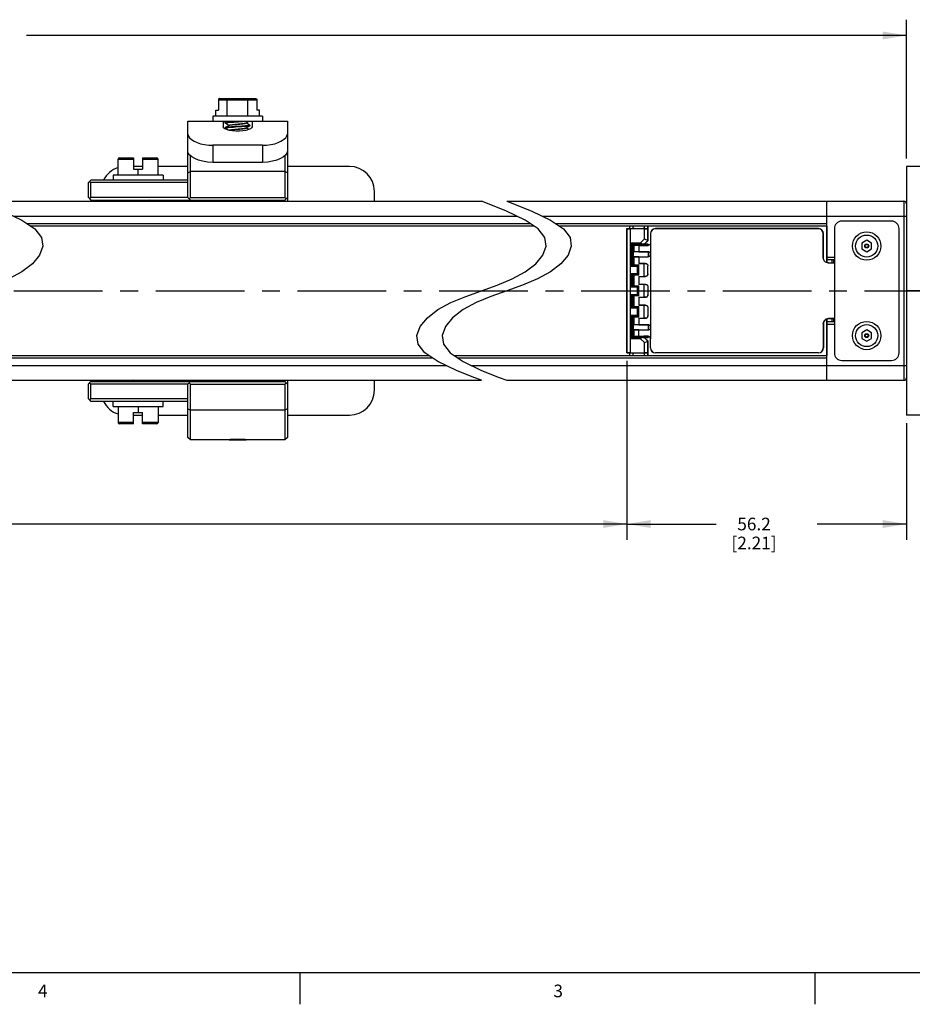
# Model space of a CAD drawing. Units: inches. Extents: x 0.5 to 33.6, y 0.5 to 21.6.
# Drawn here: x 18.9 to 26, y 0.5 to 8.2 of the extents above; entities that cross this region are included whole.
import ezdxf

# ---------------------------------------------------------------- set-up
doc = ezdxf.new("R2010")
doc.units = ezdxf.units.IN
doc.header["$LTSCALE"] = 1.87
doc.header["$MEASUREMENT"] = 0
doc.linetypes.add('CENTER', pattern=[0.6, 0.375, -0.075, 0.075, -0.075])
doc.linetypes.add('HIDDEN', pattern=[0.2, 0.1, -0.1])
doc.layers.get('0').update_dxf_attribs({"linetype": 'CONTINUOUS'})
for name, color, linetype in [('02___PRT_ALL_AXES', 7, 'CONTINUOUS'), ('AXIS', 7, 'CONTINUOUS'), ('AXIS_COSMETIC_THREADS', 7, 'CONTINUOUS'), ('DEFAULT_1', 7, 'CENTER'), ('DEFAULT_2', 7, 'HIDDEN'), ('DRIVEN_DIMS', 7, 'CONTINUOUS'), ('SCHEME_DIMS', 7, 'CONTINUOUS')]:
    doc.layers.add(name, color=color, linetype=linetype)
doc.styles.add('TEXTSTYLE_2', font='txt', dxfattribs={"width": 0.8})
doc.dimstyles.new('DIMSTYLE_2', dxfattribs={"dimtxt": 0.1, "dimasz": 0.1875, "dimexe": 0.125, "dimexo": 0.0625, "dimgap": 0.1, "dimtad": 0, "dimtih": 1, "dimtoh": 1, "dimdec": 1, "dimzin": 4, "dimdsep": 46, "dimtxsty": 'STANDARD', "dimblk": '_FILLED', "dimblk1": '_FILLED', "dimblk2": '_FILLED', "dimcen": 0.09, "dimadec": 3, "dimazin": 1, "dimtp": 0.005, "dimtm": 0.005, "dimtfac": 1, "dimtdec": 3, "dimtofl": 0, "dimtmove": 0, "dimatfit": 3, "dimldrblk": '_FILLED', "dimfxl": 1, "dimtolj": 1, "dimtzin": 4, "dimarcsym": 0})
doc.dimstyles.new('DIMSTYLE_3', dxfattribs={"dimtxt": 0.1, "dimasz": 0.1875, "dimexe": 0.125, "dimexo": 0.0625, "dimgap": 0.1, "dimtad": 0, "dimtih": 1, "dimtoh": 1, "dimdec": 1, "dimzin": 4, "dimdsep": 46, "dimtxsty": 'STANDARD', "dimblk": '_FILLED', "dimblk1": '_FILLED', "dimblk2": '_FILLED', "dimcen": 0.09, "dimadec": 3, "dimazin": 1, "dimtp": 0.1, "dimtm": 0.1, "dimtfac": 1, "dimtdec": 3, "dimtofl": 0, "dimtmove": 0, "dimatfit": 3, "dimldrblk": '_FILLED', "dimfxl": 1, "dimtolj": 1, "dimtzin": 4, "dimarcsym": 0})

# ---------------------------------------------------------------- blocks, each defined once
blk = doc.blocks.new('_FILLED')
at = {"color": 0, "linetype": 'BYBLOCK'}
blk.add_solid([(0, 0), (-1, 0.167), (-1, -0.167)], dxfattribs=at)
blk = doc.blocks.new('*D1')
at = {"layer": 'DRIVEN_DIMS', "color": 7, "linetype": 'CONTINUOUS'}
for p, q in [((23.7102, 5.5471), (23.7102, 4.1304)), ((11.5703, 5.3306), (11.5703, 4.1304)), ((11.5703, 4.2554), (17.1902, 4.2554)), ((23.7102, 4.2554), (18.0902, 4.2554))]:
    blk.add_line(p, q, dxfattribs=at)
at = {"layer": 'DRIVEN_DIMS', "color": 7, "linetype": 'CONTINUOUS', "xscale": 0.1875, "yscale": 0.1875, "zscale": 0.1875, "rotation": 180}
blk.add_blockref('_FILLED', (11.5703, 4.2554), dxfattribs=at)
at = {"layer": 'DRIVEN_DIMS', "color": 7, "linetype": 'CONTINUOUS', "xscale": 0.1875, "yscale": 0.1875, "zscale": 0.1875}
blk.add_blockref('_FILLED', (23.7102, 4.2554), dxfattribs=at)
at = {"layer": 'DRIVEN_DIMS', "color": 7, "linetype": 'CONTINUOUS', "insert": (17.5902, 4.3054), "char_height": 0.1, "width": 0.7, "attachment_point": 2, "line_spacing_factor": 0.9}
blk.add_mtext('2249.8\\P[88.57]', dxfattribs=at)
blk = doc.blocks.new('*D2')
at = {"layer": 'DRIVEN_DIMS', "color": 7, "linetype": 'CONTINUOUS'}
for p, q in [((23.7102, 5.5471), (23.7102, 4.1304)), ((25.9228, 5.055), (25.9228, 4.1304)), ((23.7102, 4.2554), (24.4165, 4.2554)), ((25.9228, 4.2554), (25.2165, 4.2554))]:
    blk.add_line(p, q, dxfattribs=at)
at = {"layer": 'DRIVEN_DIMS', "color": 7, "linetype": 'CONTINUOUS', "xscale": 0.1875, "yscale": 0.1875, "zscale": 0.1875, "rotation": 180}
blk.add_blockref('_FILLED', (23.7102, 4.2554), dxfattribs=at)
at = {"layer": 'DRIVEN_DIMS', "color": 7, "linetype": 'CONTINUOUS', "xscale": 0.1875, "yscale": 0.1875, "zscale": 0.1875}
blk.add_blockref('_FILLED', (25.9228, 4.2554), dxfattribs=at)
at = {"layer": 'DRIVEN_DIMS', "color": 7, "linetype": 'CONTINUOUS', "insert": (24.7165, 4.3054), "char_height": 0.1, "width": 0.6, "attachment_point": 2, "line_spacing_factor": 0.9}
blk.add_mtext('56.2\\P[2.21]', dxfattribs=at)
blk = doc.blocks.new('*D9')
at = {"layer": 'SCHEME_DIMS', "color": 7, "linetype": 'CONTINUOUS'}
for p, q in [((11.0978, 7.1485), (11.0978, 8.2481)), ((25.9228, 7.1485), (25.9228, 8.2481)), ((11.0978, 8.1231), (18.0603, 8.1231)), ((25.9228, 8.1231), (18.9603, 8.1231))]:
    blk.add_line(p, q, dxfattribs=at)
at = {"layer": 'SCHEME_DIMS', "color": 7, "linetype": 'CONTINUOUS', "xscale": 0.1875, "yscale": 0.1875, "zscale": 0.1875, "rotation": 180}
blk.add_blockref('_FILLED', (11.0978, 8.1231), dxfattribs=at)
at = {"layer": 'SCHEME_DIMS', "color": 7, "linetype": 'CONTINUOUS', "xscale": 0.1875, "yscale": 0.1875, "zscale": 0.1875}
blk.add_blockref('_FILLED', (25.9228, 8.1231), dxfattribs=at)
at = {"layer": 'SCHEME_DIMS', "color": 7, "linetype": 'CONTINUOUS', "insert": (18.4603, 8.1731), "char_height": 0.1, "width": 0.7, "attachment_point": 2, "line_spacing_factor": 0.9}
blk.add_mtext('2318.0\\P[91.26]', dxfattribs=at)

msp = doc.modelspace()

# ---------------------------------------------------------------- linework, layer by layer
at = {"color": 7, "linetype": 'CONTINUOUS'}
for p, q in [((20.4773, 7.6131), (20.4773, 7.5326)), ((20.4773, 7.6131), (20.7824, 7.6131)), ((20.4888, 7.6231), (20.7709, 7.6231)), ((20.5477, 7.4853), (20.5477, 7.6131)), ((20.7119, 7.4853), (20.7119, 7.6131)), ((20.7824, 7.6131), (20.7824, 7.5326)), ((20.433, 7.4853), (20.433, 7.446)), ((20.8267, 7.4853), (20.433, 7.4853)), ((20.4568, 7.4853), (20.4568, 7.5326)), ((20.4568, 7.5326), (20.4773, 7.5326)), ((20.8029, 7.5326), (20.7824, 7.5326)), ((20.8029, 7.4853), (20.8029, 7.5326)), ((20.8267, 7.4853), (20.8267, 7.446)), ((20.2361, 6.8399), (20.2361, 7.446)), ((20.2361, 7.446), (21.0235, 7.446)), ((20.5157, 7.446), (20.5157, 7.3994)), ((20.5314, 7.4302), (20.5314, 7.446)), ((20.532, 7.4295), (20.5314, 7.4302)), ((20.5541, 7.4167), (20.5621, 7.412)), ((20.5621, 7.4125), (20.5621, 7.4111)), ((20.6976, 7.4302), (20.6976, 7.4317)), ((20.7057, 7.426), (20.6976, 7.4307)), ((20.7283, 7.4125), (20.7268, 7.4114)), ((20.7277, 7.4132), (20.7283, 7.4125)), ((20.7277, 7.4099), (20.7283, 7.4105)), ((20.7283, 7.4105), (20.7283, 7.4125)), ((20.744, 7.446), (20.744, 7.3994)), ((21.0235, 7.446), (21.0235, 6.8104)), ((20.532, 7.3935), (20.5314, 7.3928)), ((20.5314, 7.3909), (20.5314, 7.3928)), ((20.5314, 7.3909), (20.5329, 7.392)), ((20.532, 7.3902), (20.5314, 7.3909)), ((20.5541, 7.3773), (20.5621, 7.3726)), ((20.5621, 7.3731), (20.5621, 7.3725)), ((20.6976, 7.3909), (20.6976, 7.3923)), ((20.7057, 7.3866), (20.6976, 7.3914)), ((20.7187, 7.3791), (20.7057, 7.3866)), ((20.433, 7.2536), (20.433, 7.1187)), ((20.8267, 7.2536), (20.433, 7.2536)), ((20.8267, 7.2536), (20.8267, 7.1187)), ((20.2558, 6.8399), (20.2558, 7.1722)), ((21.0039, 7.1722), (21.0039, 6.8399)), ((19.685, 7.0171), (19.685, 7.1449)), ((19.685, 7.1449), (19.807, 7.1449)), ((19.695, 7.1549), (19.807, 7.1549)), ((19.807, 7.1549), (19.807, 7.0644)), ((19.8779, 7.1549), (19.8779, 7.0644)), ((19.8779, 7.1549), (19.9899, 7.1549)), ((19.8779, 7.1449), (19.9999, 7.1449)), ((19.9999, 7.0171), (19.9999, 7.1449)), ((20.8267, 7.1187), (20.433, 7.1187)), ((19.6456, 7.0171), (19.6456, 6.9777)), ((20.0393, 7.0171), (19.6456, 7.0171)), ((19.8779, 7.086), (19.807, 7.086)), ((19.807, 7.0644), (19.8779, 7.0644)), ((19.8424, 7.0171), (19.8424, 7.0644)), ((20.2361, 7.086), (19.9999, 7.086)), ((20.0393, 7.0171), (20.0393, 6.9777)), ((20.2361, 7.0367), (20.2558, 7.0466)), ((21.0039, 7.0466), (20.2558, 7.0466)), ((21.0235, 7.0367), (21.0039, 7.0466)), ((21.5157, 7.086), (21.0235, 7.086)), ((19.4487, 6.9581), (19.4684, 6.9777)), ((19.4487, 6.8399), (19.4487, 6.9581)), ((19.4586, 6.9679), (19.4684, 6.9581)), ((20.2361, 6.9777), (19.4684, 6.9777)), ((19.4684, 6.8399), (19.4684, 6.9581)), ((20.2361, 6.9581), (19.4684, 6.9581)), ((21.7125, 6.8104), (21.7125, 6.8892)), ((18.5767, 6.8104), (22.5598, 6.8104)), ((19.4487, 6.8399), (19.4684, 6.8203)), ((19.4586, 6.8301), (19.4684, 6.8399)), ((20.2361, 6.8399), (19.4684, 6.8399)), ((19.4684, 6.8203), (21.0039, 6.8203)), ((19.5472, 6.8203), (19.5472, 6.8104)), ((19.7671, 6.8203), (19.7747, 6.8158)), ((19.7756, 6.8154), (19.7671, 6.8104)), ((19.7747, 6.8163), (19.7747, 6.8149)), ((19.9403, 6.817), (19.9347, 6.8203)), ((19.9347, 6.8104), (19.9403, 6.8137)), ((19.9403, 6.817), (19.9409, 6.8163)), ((19.9403, 6.8137), (19.9409, 6.8144)), ((19.9409, 6.8144), (19.9409, 6.8163)), ((20.2361, 6.8399), (20.2558, 6.8203)), ((20.2361, 6.8104), (20.2361, 6.8203)), ((20.246, 6.8301), (20.2558, 6.8399)), ((20.2558, 6.8399), (21.0039, 6.8399)), ((20.2558, 6.8104), (20.2558, 6.8203)), ((21.0235, 6.8399), (21.0039, 6.8203)), ((21.0137, 6.8301), (21.0039, 6.8399)), ((21.0039, 6.8203), (21.0039, 6.8104)), ((22.621, 6.7869), (22.5598, 6.8104)), ((22.7588, 6.7311), (22.621, 6.7869)), ((22.7598, 6.8104), (22.821, 6.7869)), ((22.7598, 6.8104), (25.9031, 6.8104)), ((22.821, 6.7869), (22.9588, 6.7311)), ((25.2929, 6.3242), (25.2929, 6.8104)), ((25.9031, 6.8104), (25.9031, 5.3931)), ((25.9228, 6.7907), (25.9228, 6.564)), ((18.7757, 6.7311), (18.923, 6.6612)), ((22.9061, 6.6612), (22.7588, 6.7311)), ((22.9588, 6.7311), (23.1061, 6.6612)), ((18.8574, 6.6923), (22.8405, 6.6923)), ((18.923, 6.6612), (19.0253, 6.592)), ((22.9474, 6.6332), (18.9643, 6.6332)), ((23.0084, 6.592), (22.9061, 6.6612)), ((23.0405, 6.6923), (25.9228, 6.6923)), ((23.1061, 6.6612), (23.2084, 6.592)), ((25.2929, 6.6332), (23.1474, 6.6332)), ((25.8047, 6.6529), (25.411, 6.6529)), ((22.9766, 6.6136), (18.9935, 6.6136)), ((19.0253, 6.592), (19.0777, 6.5246)), ((23.0608, 6.5246), (23.0084, 6.592)), ((25.2929, 6.6136), (23.1766, 6.6136)), ((23.2084, 6.592), (23.2608, 6.5246)), ((23.7102, 6.5939), (23.7102, 5.6096)), ((23.7105, 6.5936), (23.7102, 6.5939)), ((23.7102, 6.5939), (23.7604, 6.5939)), ((23.7105, 5.6099), (23.7105, 6.5936)), ((23.7299, 6.6136), (23.7299, 6.5939)), ((23.7381, 5.6101), (23.7381, 6.5934)), ((23.8494, 6.5934), (23.7381, 6.5934)), ((23.7604, 6.5939), (23.7603, 6.6136)), ((23.8476, 6.6136), (23.8474, 6.5939)), ((23.8474, 6.5939), (23.8773, 6.5939)), ((23.8494, 6.512), (23.8494, 6.5934)), ((23.877, 6.5936), (23.8773, 6.5939)), ((23.877, 6.5006), (23.877, 6.5936)), ((23.8773, 6.5939), (23.8773, 6.6136)), ((23.8775, 6.5004), (23.8775, 6.6136)), ((23.8972, 6.5545), (23.8972, 6.4817)), ((23.8972, 6.5545), (23.8978, 6.5545)), ((23.8978, 6.5545), (23.8979, 6.4817)), ((23.9366, 6.5939), (23.9366, 6.5933)), ((25.226, 6.5939), (23.9366, 6.5939)), ((25.226, 6.5933), (23.9366, 6.5933)), ((25.226, 6.5939), (25.226, 6.5933)), ((25.2653, 6.5545), (25.2647, 6.5545)), ((25.2647, 6.3616), (25.2647, 6.5545)), ((25.2653, 6.3616), (25.2653, 6.5545)), ((25.2926, 6.6136), (25.2926, 6.3243)), ((25.3519, 6.5939), (25.3519, 5.6096)), ((25.8638, 5.6096), (25.8638, 6.5939)), ((19.0777, 6.5246), (19.0875, 6.4561)), ((23.0706, 6.4561), (23.0608, 6.5246)), ((23.2608, 6.5246), (23.2706, 6.4561)), ((23.7411, 6.2977), (23.7411, 6.4816)), ((23.7509, 6.4718), (23.7411, 6.4816)), ((23.7411, 6.4816), (23.819, 6.4816)), ((23.7509, 6.3075), (23.7509, 6.4718)), ((23.751, 6.4717), (23.8389, 6.4717)), ((23.751, 6.4717), (23.7634, 6.4708)), ((23.7634, 6.3084), (23.7634, 6.4708)), ((23.7634, 6.4708), (23.7657, 6.4708)), ((23.8494, 6.512), (23.819, 6.4816)), ((23.8408, 6.4714), (23.8389, 6.4715)), ((23.8451, 6.4714), (23.8408, 6.4714)), ((23.8421, 6.4708), (23.8775, 6.4708)), ((23.8465, 6.4713), (23.8451, 6.4714)), ((23.877, 6.5006), (23.848, 6.4716)), ((23.848, 6.4716), (23.8482, 6.471)), ((23.8775, 6.5004), (23.8482, 6.471)), ((23.8777, 6.471), (23.8482, 6.471)), ((23.8494, 6.512), (23.8775, 6.5004)), ((23.8775, 6.4708), (23.8777, 6.471)), ((23.8775, 6.462), (23.8775, 6.4708)), ((23.8777, 6.471), (23.8777, 6.462)), ((23.8972, 6.4813), (23.8972, 6.4817)), ((23.8972, 6.4817), (23.8976, 6.4817)), ((23.8976, 6.4817), (23.8977, 6.3911)), ((23.8977, 6.4817), (23.898, 6.4817)), ((23.8979, 6.4817), (23.8979, 5.7218)), ((25.6079, 6.5015), (25.5685, 6.4788)), ((25.5685, 6.4788), (25.5685, 6.4334)), ((25.6472, 6.4788), (25.6079, 6.5015)), ((25.6472, 6.4334), (25.6472, 6.4788)), ((19.0875, 6.4561), (19.0617, 6.3852)), ((23.0448, 6.3852), (23.0706, 6.4561)), ((23.2706, 6.4561), (23.2448, 6.3852)), ((23.7645, 6.462), (23.8433, 6.462)), ((23.8775, 6.4108), (23.7645, 6.4108)), ((23.8039, 6.462), (23.8039, 6.4112)), ((23.8039, 6.4616), (23.8775, 6.4616)), ((23.8039, 6.4112), (23.8775, 6.4112)), ((23.8433, 6.462), (23.8775, 6.462)), ((23.8775, 6.462), (23.8775, 6.4616)), ((23.8775, 6.4108), (23.8775, 6.4112)), ((23.8777, 6.4108), (23.8777, 6.3714)), ((25.5685, 6.4334), (25.6079, 6.4106)), ((25.6079, 6.4106), (25.6472, 6.4334)), ((19.0054, 6.3153), (18.923, 6.251)), ((19.0617, 6.3852), (19.0054, 6.3153)), ((22.9061, 6.251), (22.9885, 6.3153)), ((22.9885, 6.3153), (23.0448, 6.3852)), ((23.1885, 6.3153), (23.1061, 6.251)), ((23.2448, 6.3852), (23.1885, 6.3153)), ((23.7645, 6.3714), (23.8775, 6.3714)), ((23.8039, 6.3711), (23.8039, 6.3183)), ((23.8039, 6.3711), (23.8775, 6.3711)), ((23.8039, 6.3186), (23.8571, 6.3186)), ((23.8433, 6.3183), (23.8039, 6.3183)), ((23.8433, 6.3183), (23.8433, 6.2159)), ((23.8571, 6.3183), (23.8433, 6.3183)), ((23.8571, 6.3183), (23.8571, 6.3186)), ((23.8775, 6.3714), (23.8775, 6.3711)), ((23.8977, 6.3911), (23.8977, 5.8124)), ((25.2653, 6.3616), (25.2647, 6.3616)), ((25.3519, 6.3655), (25.2929, 6.3655)), ((25.3519, 6.3458), (25.2929, 6.3458)), ((25.3047, 6.3222), (25.3519, 6.3222)), ((25.3047, 6.3222), (25.3047, 6.3216)), ((25.3503, 6.3216), (25.3047, 6.3216)), ((25.3323, 6.3458), (25.3323, 6.3222)), ((25.3441, 6.3458), (25.3441, 6.3222)), ((25.3519, 6.3221), (25.3503, 6.3221)), ((25.3503, 6.3216), (25.3503, 6.3221)), ((18.923, 6.251), (18.8195, 6.1956)), ((22.8026, 6.1956), (22.9061, 6.251)), ((23.1061, 6.251), (23.0026, 6.1956)), ((23.7509, 6.3075), (23.7411, 6.2977)), ((23.7411, 6.2977), (23.7942, 6.2977)), ((23.7411, 6.1324), (23.7411, 6.2365)), ((23.7509, 6.2267), (23.7411, 6.2365)), ((23.7942, 6.2365), (23.7411, 6.2365)), ((23.751, 6.3076), (23.7634, 6.3084)), ((23.751, 6.3076), (23.804, 6.3076)), ((23.7634, 6.3084), (23.7645, 6.3084)), ((23.7942, 6.2977), (23.804, 6.3076)), ((23.7942, 6.2365), (23.7942, 6.2977)), ((23.804, 6.2266), (23.7942, 6.2365)), ((23.804, 6.2266), (23.804, 6.3076)), ((23.8768, 6.2356), (23.8768, 6.2986)), ((23.8772, 6.2986), (23.8768, 6.2986)), ((23.8772, 6.2356), (23.8772, 6.2986)), ((22.6848, 6.147), (22.8026, 6.1956)), ((23.0026, 6.1956), (22.8848, 6.147)), ((23.7509, 6.1421), (23.7509, 6.2267)), ((23.804, 6.2266), (23.751, 6.2266)), ((23.751, 6.2266), (23.7634, 6.2258)), ((23.7634, 6.1431), (23.7634, 6.2258)), ((23.7645, 6.2263), (23.7635, 6.2262)), ((23.7635, 6.2262), (23.7645, 6.2261)), ((23.8039, 6.2159), (23.8039, 6.1529)), ((23.8039, 6.2159), (23.8433, 6.2159)), ((23.8039, 6.2156), (23.8571, 6.2156)), ((23.8571, 6.2159), (23.8433, 6.2159)), ((23.8571, 6.2159), (23.8571, 6.2156)), ((23.8768, 6.2356), (23.8772, 6.2356)), ((22.4348, 6.0566), (22.5598, 6.1018)), ((22.5598, 6.1018), (22.6848, 6.147)), ((22.7598, 6.1018), (22.6348, 6.0566)), ((22.8848, 6.147), (22.7598, 6.1018)), ((23.7509, 6.1421), (23.7411, 6.1324)), ((23.7411, 6.1324), (23.7942, 6.1324)), ((23.751, 6.1422), (23.7634, 6.1431)), ((23.751, 6.1422), (23.804, 6.1422)), ((23.7645, 6.1427), (23.7642, 6.1427)), ((23.7642, 6.1427), (23.7645, 6.1427)), ((23.7942, 6.1324), (23.804, 6.1422)), ((23.7942, 6.0711), (23.7942, 6.1324)), ((23.8039, 6.1533), (23.8571, 6.1533)), ((23.8433, 6.1529), (23.8039, 6.1529)), ((23.804, 6.0613), (23.804, 6.1422)), ((23.8433, 6.1529), (23.8433, 6.0506)), ((23.8571, 6.1529), (23.8433, 6.1529)), ((23.8571, 6.1529), (23.8571, 6.1533)), ((23.8768, 6.1332), (23.8768, 6.0702)), ((23.8772, 6.1332), (23.8768, 6.1332)), ((23.8772, 6.1332), (23.8772, 6.0703)), ((22.2135, 5.9525), (22.3169, 6.0079)), ((22.3169, 6.0079), (22.4348, 6.0566)), ((22.5169, 6.0079), (22.4135, 5.9525)), ((22.6348, 6.0566), (22.5169, 6.0079)), ((23.7411, 5.967), (23.7411, 6.0711)), ((23.7509, 6.0614), (23.7411, 6.0711)), ((23.7942, 6.0711), (23.7411, 6.0711)), ((23.7509, 5.9768), (23.7509, 6.0614)), ((23.804, 6.0613), (23.751, 6.0613)), ((23.751, 6.0613), (23.7634, 6.0604)), ((23.7634, 5.9777), (23.7634, 6.0604)), ((23.7645, 6.0608), (23.7642, 6.0608)), ((23.7642, 6.0608), (23.7645, 6.0608)), ((23.804, 6.0613), (23.7942, 6.0711)), ((23.8039, 6.0506), (23.8039, 5.9876)), ((23.8039, 6.0506), (23.8433, 6.0506)), ((23.8039, 6.0502), (23.8571, 6.0502)), ((23.8571, 6.0506), (23.8433, 6.0506)), ((23.8571, 6.0506), (23.8571, 6.0502)), ((23.8768, 6.0702), (23.8772, 6.0703)), ((22.1311, 5.8882), (22.2135, 5.9525)), ((22.4135, 5.9525), (22.3311, 5.8882)), ((23.7509, 5.9768), (23.7411, 5.967)), ((23.7411, 5.967), (23.7942, 5.967)), ((23.751, 5.9769), (23.7634, 5.9777)), ((23.751, 5.9769), (23.804, 5.9769)), ((23.7635, 5.9773), (23.7645, 5.9774)), ((23.7645, 5.9772), (23.7635, 5.9773)), ((23.7942, 5.967), (23.804, 5.9769)), ((23.7942, 5.9058), (23.7942, 5.967)), ((23.8039, 5.9879), (23.8571, 5.9879)), ((23.8433, 5.9876), (23.8039, 5.9876)), ((23.804, 5.8959), (23.804, 5.9769)), ((23.8433, 5.9876), (23.8433, 5.8852)), ((23.8571, 5.9876), (23.8433, 5.9876)), ((23.8571, 5.9876), (23.8571, 5.9879)), ((23.8768, 5.9679), (23.8768, 5.9049)), ((23.8772, 5.9679), (23.8768, 5.9679)), ((23.8772, 5.9679), (23.8772, 5.9049)), ((22.0748, 5.8183), (22.1311, 5.8882)), ((22.3311, 5.8882), (22.2748, 5.8183)), ((23.7411, 5.7219), (23.7411, 5.9058)), ((23.7509, 5.896), (23.7411, 5.9058)), ((23.7942, 5.9058), (23.7411, 5.9058)), ((23.7509, 5.7317), (23.7509, 5.896)), ((23.804, 5.8959), (23.751, 5.8959)), ((23.751, 5.8959), (23.7634, 5.8951)), ((23.7627, 5.8955), (23.7641, 5.8956)), ((23.7634, 5.7327), (23.7634, 5.8951)), ((23.7634, 5.8951), (23.7645, 5.8951)), ((23.804, 5.8959), (23.7942, 5.9058)), ((23.8039, 5.8852), (23.8039, 5.8324)), ((23.8039, 5.8852), (23.8433, 5.8852)), ((23.8039, 5.8849), (23.8571, 5.8849)), ((23.8571, 5.8852), (23.8433, 5.8852)), ((23.8571, 5.8852), (23.8571, 5.8849)), ((23.8768, 5.9049), (23.8772, 5.9049)), ((25.2926, 5.8792), (25.2926, 5.5899)), ((25.2929, 5.3931), (25.2929, 5.8793)), ((25.2929, 5.8577), (25.3519, 5.8577)), ((25.3047, 5.8814), (25.3047, 5.8819)), ((25.3519, 5.8814), (25.3047, 5.8814)), ((25.3047, 5.8813), (25.3519, 5.8813)), ((25.3323, 5.8813), (25.3323, 5.8577)), ((25.3441, 5.8813), (25.3441, 5.8577)), ((22.049, 5.7474), (22.0748, 5.8183)), ((22.2748, 5.8183), (22.249, 5.7474)), ((23.8775, 5.8321), (23.7645, 5.8321)), ((23.7645, 5.7927), (23.8775, 5.7927)), ((23.8039, 5.8324), (23.8775, 5.8324)), ((23.8039, 5.7415), (23.8039, 5.7924)), ((23.8039, 5.7924), (23.8775, 5.7924)), ((23.8775, 5.8321), (23.8775, 5.8324)), ((23.8775, 5.7927), (23.8775, 5.7924)), ((23.8777, 5.8321), (23.8777, 5.7927)), ((23.8976, 5.8124), (23.8976, 5.7218)), ((25.2647, 5.8419), (25.2653, 5.8419)), ((25.2647, 5.8419), (25.2647, 5.649)), ((25.2653, 5.8419), (25.2653, 5.649)), ((25.2929, 5.838), (25.3519, 5.838)), ((25.6079, 5.7929), (25.5685, 5.7702)), ((25.5685, 5.7702), (25.5685, 5.7247)), ((25.6472, 5.7702), (25.6079, 5.7929)), ((25.6472, 5.7247), (25.6472, 5.7702)), ((22.0587, 5.6791), (22.049, 5.7474)), ((22.249, 5.7474), (22.2587, 5.6791)), ((23.7509, 5.7317), (23.7411, 5.7219)), ((23.819, 5.7219), (23.7411, 5.7219)), ((23.751, 5.7318), (23.7634, 5.7327)), ((23.8389, 5.7318), (23.751, 5.7318)), ((23.7613, 5.7322), (23.7628, 5.7321)), ((23.7634, 5.7327), (23.7657, 5.7327)), ((23.7645, 5.7415), (23.8433, 5.7415)), ((23.8039, 5.7419), (23.8775, 5.7419)), ((23.819, 5.7219), (23.8494, 5.6915)), ((23.8389, 5.732), (23.8408, 5.7321)), ((23.8421, 5.7327), (23.8775, 5.7327)), ((23.8775, 5.7415), (23.8433, 5.7415)), ((23.848, 5.7319), (23.8482, 5.7325)), ((23.848, 5.7319), (23.877, 5.7029)), ((23.8775, 5.7031), (23.8482, 5.7325)), ((23.8777, 5.7325), (23.8482, 5.7325)), ((23.8494, 5.6915), (23.8775, 5.7031)), ((23.8494, 5.6101), (23.8494, 5.6915)), ((23.877, 5.6099), (23.877, 5.7029)), ((23.8775, 5.7419), (23.8775, 5.7415)), ((23.8775, 5.7327), (23.8775, 5.7415)), ((23.8775, 5.7327), (23.8777, 5.7325)), ((23.8775, 5.5899), (23.8775, 5.7031)), ((23.8777, 5.7415), (23.8777, 5.7325)), ((23.8972, 5.7218), (23.8972, 5.7222)), ((23.8972, 5.649), (23.8972, 5.7218)), ((23.8972, 5.7218), (23.8975, 5.7218)), ((23.8977, 5.7218), (23.898, 5.7218)), ((23.8978, 5.649), (23.8979, 5.7218)), ((25.5685, 5.7247), (25.6079, 5.702)), ((25.6079, 5.702), (25.6472, 5.7247)), ((22.1111, 5.6116), (22.0587, 5.6791)), ((22.2587, 5.6791), (22.3111, 5.6116)), ((23.8978, 5.649), (23.8972, 5.649)), ((25.2647, 5.649), (25.2653, 5.649)), ((25.9228, 5.6395), (25.9228, 5.4128)), ((18.16, 5.5899), (22.1431, 5.5899)), ((18.1891, 5.5703), (22.1722, 5.5703)), ((22.2135, 5.5423), (22.1111, 5.6116)), ((22.361, 5.472), (22.2135, 5.5423)), ((22.3111, 5.6116), (22.4135, 5.5423)), ((22.3431, 5.5899), (25.2929, 5.5899)), ((22.3722, 5.5703), (25.2929, 5.5703)), ((22.4135, 5.5423), (22.561, 5.472)), ((23.7105, 5.6099), (23.7102, 5.6096)), ((23.7102, 5.6096), (23.7604, 5.6096)), ((23.7381, 5.6101), (23.7276, 5.6101)), ((23.7299, 5.6096), (23.7299, 5.5899)), ((23.7381, 5.6101), (23.8494, 5.6101)), ((23.7603, 5.5899), (23.7604, 5.6096)), ((23.8474, 5.6096), (23.8476, 5.5899)), ((23.8474, 5.6096), (23.8773, 5.6096)), ((23.8773, 5.6096), (23.877, 5.6099)), ((23.8773, 5.5899), (23.8773, 5.6096)), ((23.9366, 5.6102), (23.9366, 5.6096)), ((25.226, 5.6102), (23.9366, 5.6102)), ((25.226, 5.6096), (23.9366, 5.6096)), ((25.226, 5.6102), (25.226, 5.6096)), ((25.411, 5.5506), (25.8047, 5.5506)), ((18.2957, 5.5112), (22.2788, 5.5112)), ((22.4989, 5.416), (22.361, 5.472)), ((22.4788, 5.5112), (25.9228, 5.5112)), ((22.561, 5.472), (22.6989, 5.416)), ((18.5767, 5.3931), (22.5598, 5.3931)), ((19.4487, 5.3636), (19.4684, 5.3832)), ((19.4684, 5.3832), (21.0039, 5.3832)), ((19.5472, 5.3931), (19.5472, 5.3832)), ((19.7671, 5.3931), (19.7747, 5.3886)), ((19.7756, 5.3882), (19.7671, 5.3832)), ((19.7747, 5.3891), (19.7747, 5.3877)), ((19.9403, 5.3898), (19.9347, 5.3931)), ((19.9347, 5.3832), (19.9403, 5.3865)), ((19.9409, 5.3892), (19.9394, 5.3881)), ((19.9403, 5.3898), (19.9409, 5.3892)), ((19.9403, 5.3865), (19.9409, 5.3872)), ((19.9409, 5.3892), (19.9409, 5.3872)), ((20.2361, 5.3832), (20.2361, 5.3931)), ((20.2361, 5.3636), (20.2558, 5.3832)), ((20.2558, 5.3832), (20.2558, 5.3931)), ((21.0039, 5.3931), (21.0039, 5.3832)), ((21.0235, 5.3636), (21.0039, 5.3832)), ((21.0235, 5.3931), (21.0235, 4.9403)), ((21.7125, 5.3144), (21.7125, 5.3931)), ((22.5598, 5.3931), (22.4989, 5.416)), ((22.6989, 5.416), (22.7598, 5.3931)), ((22.7598, 5.3931), (25.9031, 5.3931)), ((19.4487, 5.2455), (19.4487, 5.3636)), ((19.4586, 5.3734), (19.4684, 5.3636)), ((19.4684, 5.2455), (19.4684, 5.3636)), ((20.2361, 5.3636), (19.4684, 5.3636)), ((20.2361, 4.9403), (20.2361, 5.3636)), ((20.2558, 5.3636), (20.246, 5.3734)), ((20.2558, 5.3636), (21.0039, 5.3636)), ((20.2558, 4.9206), (20.2558, 5.3636)), ((21.0039, 5.3636), (21.0137, 5.3734)), ((21.0039, 5.3636), (21.0039, 4.9206)), ((19.4487, 5.2455), (19.4684, 5.2258)), ((19.4586, 5.2356), (19.4684, 5.2455)), ((20.2361, 5.2455), (19.4684, 5.2455)), ((20.2361, 5.2258), (19.4684, 5.2258)), ((19.6456, 5.1864), (19.6456, 5.2258)), ((20.0393, 5.1864), (20.0393, 5.2258)), ((19.6456, 5.1864), (20.0393, 5.1864)), ((19.685, 5.1864), (19.685, 5.0586)), ((19.8424, 5.1864), (19.8424, 5.1392)), ((19.9999, 5.1864), (19.9999, 5.0586)), ((20.2361, 5.1668), (20.2558, 5.1569)), ((21.0039, 5.1569), (20.2558, 5.1569)), ((21.0235, 5.1668), (21.0039, 5.1569)), ((19.807, 5.1392), (19.8779, 5.1392)), ((19.807, 5.0486), (19.807, 5.1392)), ((19.807, 5.1175), (19.8779, 5.1175)), ((19.8779, 5.0486), (19.8779, 5.1392)), ((19.9999, 5.1175), (20.2361, 5.1175)), ((21.0235, 5.1175), (21.5157, 5.1175)), ((19.807, 5.0586), (19.685, 5.0586)), ((19.807, 5.0486), (19.695, 5.0486)), ((19.9999, 5.0586), (19.8779, 5.0586)), ((19.9899, 5.0486), (19.8779, 5.0486)), ((20.2558, 4.9206), (20.2361, 4.9403)), ((21.0235, 4.9403), (21.0039, 4.9206)), ((0.7365, 0.7035), (33.352, 0.7035)), ((21.1233, 0.703), (21.1233, 0.453)), ((25.1988, 0.703), (25.1988, 0.453))]:
    msp.add_line(p, q, dxfattribs=at)
for points in [[(20.4888, 7.6231), (20.485, 7.6226), (20.4817, 7.621), (20.4792, 7.6187), (20.4778, 7.616), (20.4773, 7.6131)], [(20.5535, 7.6231), (20.5516, 7.6226), (20.5499, 7.621), (20.5487, 7.6187), (20.548, 7.616), (20.5477, 7.6131)], [(20.7062, 7.6231), (20.7081, 7.6226), (20.7097, 7.621), (20.711, 7.6187), (20.7117, 7.616), (20.7119, 7.6131)], [(20.7709, 7.6231), (20.7747, 7.6226), (20.778, 7.621), (20.7805, 7.6187), (20.7819, 7.616), (20.7824, 7.6131)], [(20.5314, 7.4302), (20.533, 7.4313), (20.5376, 7.4325), (20.5453, 7.4336), (20.5555, 7.4347), (20.5684, 7.4358), (20.5832, 7.437), (20.5994, 7.4381), (20.6166, 7.4392), (20.6343, 7.4404), (20.6519, 7.4415), (20.6686, 7.4426), (20.6841, 7.4437), (20.698, 7.4449), (20.7095, 7.446)], [(20.532, 7.4295), (20.5431, 7.4231), (20.5541, 7.4167)], [(20.563, 7.4116), (20.554, 7.4063), (20.543, 7.3999), (20.532, 7.3935)], [(20.5621, 7.4125), (20.5623, 7.4129), (20.5645, 7.4142), (20.5693, 7.4154), (20.5764, 7.4166), (20.5856, 7.4179), (20.5964, 7.4191), (20.6086, 7.4203), (20.6215, 7.4216), (20.6348, 7.4228), (20.6479, 7.424), (20.6603, 7.4253), (20.6715, 7.4265), (20.6811, 7.4277), (20.6888, 7.429), (20.6942, 7.4302), (20.6967, 7.4312)], [(20.563, 7.4116), (20.5645, 7.4122), (20.5693, 7.4135), (20.5764, 7.4147), (20.5856, 7.4159), (20.5964, 7.4172), (20.6086, 7.4184), (20.6215, 7.4196), (20.6348, 7.4209), (20.6479, 7.4221), (20.6603, 7.4233), (20.6715, 7.4246), (20.6811, 7.4258), (20.6888, 7.427), (20.6942, 7.4283), (20.6971, 7.4295), (20.6976, 7.4302)], [(20.7268, 7.4114), (20.7223, 7.4103), (20.715, 7.4092), (20.7052, 7.4081), (20.6931, 7.407), (20.679, 7.4059), (20.6635, 7.4049), (20.647, 7.4038), (20.6126, 7.4016)], [(20.647, 7.4018), (20.6634, 7.4029), (20.679, 7.404), (20.6933, 7.4051), (20.7055, 7.4062), (20.7152, 7.4073), (20.7224, 7.4084), (20.7268, 7.4095), (20.7277, 7.4099)], [(20.6967, 7.4312), (20.7056, 7.4364), (20.7166, 7.4428), (20.7221, 7.446)], [(20.6967, 7.3918), (20.7056, 7.397), (20.7166, 7.4034), (20.7277, 7.4099)], [(20.7277, 7.4132), (20.7167, 7.4196), (20.7057, 7.426)], [(20.2361, 7.3427), (20.2393, 7.3287), (20.2493, 7.3135), (20.2658, 7.2987), (20.287, 7.2857), (20.3096, 7.2754), (20.3367, 7.2664), (20.3679, 7.2593), (20.401, 7.255), (20.433, 7.2536)], [(20.744, 7.3994), (20.7408, 7.392), (20.7309, 7.3845), (20.7153, 7.3776), (20.695, 7.3718), (20.6703, 7.3674), (20.6434, 7.3652), (20.6163, 7.3652), (20.5893, 7.3674), (20.5647, 7.3718), (20.5443, 7.3776), (20.5287, 7.3845), (20.5189, 7.392), (20.5157, 7.3994)], [(20.6126, 7.4016), (20.5961, 7.4005), (20.5806, 7.3994), (20.5664, 7.3983), (20.5542, 7.3972), (20.5445, 7.3961), (20.5373, 7.395), (20.5329, 7.3939), (20.532, 7.3935)], [(20.532, 7.3902), (20.5431, 7.3838), (20.5541, 7.3773)], [(20.5329, 7.392), (20.5374, 7.393), (20.5446, 7.3941), (20.5543, 7.3952), (20.5665, 7.3963), (20.5808, 7.3974), (20.5964, 7.3985), (20.6129, 7.3996), (20.647, 7.4018)], [(20.5621, 7.3731), (20.5623, 7.3735), (20.5644, 7.3748), (20.5691, 7.376), (20.5761, 7.3772), (20.5852, 7.3785), (20.596, 7.3797), (20.6081, 7.3809), (20.621, 7.3822), (20.6343, 7.3834), (20.6474, 7.3846), (20.6599, 7.3859), (20.6711, 7.3871), (20.6808, 7.3883), (20.6885, 7.3895), (20.694, 7.3908), (20.6967, 7.3918)], [(20.563, 7.3722), (20.5644, 7.3728), (20.5691, 7.3741), (20.5761, 7.3753), (20.5852, 7.3765), (20.596, 7.3777), (20.6081, 7.379), (20.621, 7.3802), (20.6343, 7.3814), (20.6474, 7.3827), (20.6599, 7.3839), (20.6711, 7.3851), (20.6808, 7.3864), (20.6885, 7.3876), (20.694, 7.3888), (20.697, 7.3901), (20.6976, 7.3909)], [(20.8267, 7.2536), (20.8586, 7.255), (20.8918, 7.2593), (20.923, 7.2664), (20.9501, 7.2754), (20.9727, 7.2857), (20.9939, 7.2988), (21.0104, 7.3136), (21.0204, 7.3287), (21.0235, 7.3427)], [(20.433, 7.1187), (20.3917, 7.1209), (20.3527, 7.1274), (20.3189, 7.137), (20.2913, 7.1484), (20.2679, 7.162), (20.2503, 7.1769), (20.2395, 7.1921), (20.2361, 7.2061)], [(21.0235, 7.2061), (21.0202, 7.1921), (21.0094, 7.1769), (20.9918, 7.162), (20.9685, 7.1484), (20.9409, 7.137), (20.9071, 7.1274), (20.868, 7.1209), (20.8267, 7.1187)], [(19.7747, 6.8163), (19.7748, 6.8166), (19.7767, 6.8178), (19.7812, 6.8191), (19.7878, 6.8203)], [(19.7756, 6.8154), (19.7767, 6.8159), (19.7812, 6.8171), (19.788, 6.8184), (19.7969, 6.8196), (19.8027, 6.8203)], [(19.939, 6.8151), (19.9343, 6.814), (19.9269, 6.8129), (19.9169, 6.8119), (19.9048, 6.8108), (19.9001, 6.8104)], [(19.9218, 6.8104), (19.9278, 6.8111), (19.935, 6.8122), (19.9394, 6.8133), (19.9403, 6.8137)], [(19.9409, 6.8163), (19.9408, 6.8162), (19.939, 6.8151)], [(23.7105, 6.5936), (23.7111, 6.5936), (23.7127, 6.5935), (23.7152, 6.5935), (23.7186, 6.5934), (23.7228, 6.5934), (23.7276, 6.5934), (23.7381, 6.5934)], [(23.8039, 6.5935), (23.7959, 6.5935), (23.7881, 6.5936), (23.7809, 6.5936), (23.7745, 6.5936), (23.769, 6.5937), (23.7648, 6.5937), (23.7619, 6.5938), (23.7604, 6.5939)], [(23.8474, 6.5939), (23.8459, 6.5938), (23.843, 6.5937), (23.8388, 6.5937), (23.8334, 6.5936), (23.8269, 6.5936), (23.8197, 6.5936), (23.812, 6.5935), (23.8039, 6.5935)], [(23.8494, 6.5934), (23.8548, 6.5934), (23.8599, 6.5934), (23.8647, 6.5934), (23.8688, 6.5934), (23.8723, 6.5935), (23.8748, 6.5935), (23.8764, 6.5936), (23.877, 6.5936)], [(23.7509, 6.4718), (23.7509, 6.4718), (23.751, 6.4717), (23.751, 6.4717)], [(23.767, 6.4714), (23.7628, 6.4714), (23.7613, 6.4713)], [(23.8039, 6.4716), (23.7929, 6.4716), (23.7826, 6.4716), (23.7738, 6.4715), (23.767, 6.4714)], [(23.819, 6.4816), (23.8242, 6.4778), (23.8293, 6.4746), (23.8342, 6.4725), (23.8389, 6.4717)], [(23.848, 6.4716), (23.8474, 6.4716), (23.8457, 6.4716), (23.8429, 6.4717), (23.8389, 6.4717)], [(23.8976, 6.4817), (23.8966, 6.4753), (23.8937, 6.4698), (23.8893, 6.4654), (23.8838, 6.4626), (23.8775, 6.4616)], [(23.8972, 6.4813), (23.8962, 6.4754), (23.8934, 6.47), (23.889, 6.4656), (23.8834, 6.4629), (23.8775, 6.462)], [(23.8039, 6.4112), (23.7937, 6.4111), (23.7842, 6.4111), (23.7761, 6.411), (23.7698, 6.411), (23.7659, 6.4109), (23.7645, 6.4108)], [(23.8977, 6.3911), (23.8968, 6.397), (23.8941, 6.4025), (23.8897, 6.4071), (23.884, 6.4101), (23.8775, 6.4112)], [(23.8972, 6.3911), (23.8963, 6.397), (23.8937, 6.4024), (23.8894, 6.4068), (23.8839, 6.4098), (23.8775, 6.4108)], [(23.8039, 6.3711), (23.7937, 6.3711), (23.7842, 6.3711), (23.7761, 6.3712), (23.7698, 6.3713), (23.7659, 6.3713), (23.7645, 6.3714)], [(23.8039, 6.3186), (23.8141, 6.3186), (23.8236, 6.3186), (23.8318, 6.3185), (23.838, 6.3185), (23.8419, 6.3184), (23.8433, 6.3183)], [(23.8571, 6.3186), (23.861, 6.3183), (23.8648, 6.3172), (23.8683, 6.3153), (23.8713, 6.3128), (23.8738, 6.3098), (23.8757, 6.3063), (23.8769, 6.3025), (23.8772, 6.2986)], [(23.8571, 6.3183), (23.8639, 6.3171), (23.8696, 6.3138), (23.8736, 6.3093), (23.876, 6.304), (23.8768, 6.2986)], [(23.8775, 6.3714), (23.8839, 6.3725), (23.8894, 6.3754), (23.8937, 6.3799), (23.8963, 6.3853), (23.8972, 6.3911)], [(23.8775, 6.3711), (23.8838, 6.3721), (23.8894, 6.3749), (23.8938, 6.3793), (23.8966, 6.3848), (23.8976, 6.3911)], [(25.3047, 6.3216), (25.2969, 6.3224), (25.2894, 6.3246), (25.2825, 6.3283), (25.2764, 6.3333), (25.2714, 6.3394), (25.2677, 6.3463), (25.2655, 6.3538), (25.2647, 6.3616)], [(25.3047, 6.3222), (25.297, 6.323), (25.2896, 6.3252), (25.2828, 6.3289), (25.2768, 6.3338), (25.2719, 6.3398), (25.2683, 6.3466), (25.2661, 6.3539), (25.2653, 6.3616)], [(23.7509, 6.3075), (23.7509, 6.3075), (23.751, 6.3076), (23.751, 6.3076)], [(23.7627, 6.308), (23.7643, 6.3081), (23.7645, 6.3081)], [(23.7645, 6.3079), (23.7641, 6.3079), (23.7627, 6.308)], [(23.7509, 6.2267), (23.7509, 6.2267), (23.751, 6.2267), (23.751, 6.2266)], [(23.8772, 6.2356), (23.8769, 6.2317), (23.8757, 6.2279), (23.8738, 6.2244), (23.8713, 6.2214), (23.8683, 6.2189), (23.8648, 6.217), (23.861, 6.2159), (23.8571, 6.2156)], [(23.8571, 6.2159), (23.8639, 6.2172), (23.8696, 6.2204), (23.8736, 6.225), (23.876, 6.2302), (23.8768, 6.2356)], [(23.7509, 6.1421), (23.7509, 6.1422), (23.751, 6.1422), (23.751, 6.1422)], [(23.8039, 6.1533), (23.8141, 6.1533), (23.8236, 6.1532), (23.8318, 6.1532), (23.838, 6.1531), (23.8419, 6.153), (23.8433, 6.1529)], [(23.8571, 6.1533), (23.861, 6.1529), (23.8648, 6.1518), (23.8683, 6.15), (23.8713, 6.1475), (23.8738, 6.1444), (23.8757, 6.141), (23.8769, 6.1372), (23.8772, 6.1332)], [(23.8571, 6.1529), (23.8639, 6.1517), (23.8696, 6.1485), (23.8736, 6.1439), (23.876, 6.1387), (23.8768, 6.1332)], [(23.7509, 6.0614), (23.7509, 6.0613), (23.751, 6.0613), (23.751, 6.0613)], [(23.8772, 6.0703), (23.8769, 6.0663), (23.8757, 6.0625), (23.8738, 6.0591), (23.8713, 6.056), (23.8683, 6.0535), (23.8648, 6.0517), (23.861, 6.0506), (23.8571, 6.0502)], [(23.8571, 6.0506), (23.8639, 6.0518), (23.8696, 6.055), (23.8736, 6.0596), (23.876, 6.0648), (23.8768, 6.0702)], [(23.7509, 5.9768), (23.7509, 5.9768), (23.751, 5.9768), (23.751, 5.9769)], [(23.8039, 5.9879), (23.8141, 5.9879), (23.8236, 5.9879), (23.8318, 5.9878), (23.838, 5.9878), (23.8419, 5.9877), (23.8433, 5.9876)], [(23.8571, 5.9879), (23.861, 5.9876), (23.8648, 5.9865), (23.8683, 5.9846), (23.8713, 5.9821), (23.8738, 5.9791), (23.8757, 5.9756), (23.8769, 5.9718), (23.8772, 5.9679)], [(23.8571, 5.9876), (23.8639, 5.9863), (23.8696, 5.9831), (23.8736, 5.9785), (23.876, 5.9733), (23.8768, 5.9679)], [(23.7509, 5.896), (23.7509, 5.896), (23.751, 5.8959), (23.751, 5.8959)], [(23.7645, 5.8954), (23.7642, 5.8954), (23.7627, 5.8955)], [(23.7641, 5.8956), (23.7682, 5.8957), (23.7749, 5.8957), (23.7835, 5.8958), (23.7935, 5.8958), (23.8041, 5.8958)], [(23.8772, 5.9049), (23.8769, 5.901), (23.8757, 5.8972), (23.8738, 5.8937), (23.8713, 5.8907), (23.8683, 5.8882), (23.8648, 5.8863), (23.861, 5.8852), (23.8571, 5.8849)], [(23.8571, 5.8852), (23.8639, 5.8864), (23.8696, 5.8897), (23.8736, 5.8942), (23.876, 5.8995), (23.8768, 5.9049)], [(25.2647, 5.8419), (25.2655, 5.8497), (25.2677, 5.8572), (25.2714, 5.8641), (25.2764, 5.8702), (25.2825, 5.8752), (25.2894, 5.8789), (25.2969, 5.8811), (25.3047, 5.8819)], [(25.3047, 5.8813), (25.2945, 5.8799), (25.285, 5.876), (25.2769, 5.8697), (25.2706, 5.8616), (25.2667, 5.8521), (25.2653, 5.8419)], [(23.8039, 5.8324), (23.7937, 5.8324), (23.7842, 5.8324), (23.7761, 5.8323), (23.7698, 5.8322), (23.7659, 5.8322), (23.7645, 5.8321)], [(23.8039, 5.7924), (23.7937, 5.7924), (23.7842, 5.7924), (23.7761, 5.7925), (23.7698, 5.7925), (23.7659, 5.7926), (23.7645, 5.7927)], [(23.8977, 5.8124), (23.8968, 5.8182), (23.8941, 5.8238), (23.8897, 5.8284), (23.884, 5.8314), (23.8775, 5.8324)], [(23.8972, 5.8124), (23.8963, 5.8182), (23.8937, 5.8236), (23.8894, 5.8281), (23.8839, 5.831), (23.8775, 5.8321)], [(23.8775, 5.7927), (23.8839, 5.7937), (23.8894, 5.7967), (23.8937, 5.8011), (23.8963, 5.8065), (23.8972, 5.8124)], [(23.8775, 5.7924), (23.8838, 5.7933), (23.8894, 5.7962), (23.8938, 5.8005), (23.8966, 5.806), (23.8976, 5.8124)], [(23.7509, 5.7317), (23.7509, 5.7317), (23.751, 5.7318), (23.751, 5.7318)], [(23.7628, 5.7321), (23.767, 5.7321), (23.7738, 5.732), (23.7826, 5.7319), (23.7929, 5.7319), (23.8039, 5.7319)], [(23.8039, 5.7419), (23.8141, 5.7418), (23.8236, 5.7418), (23.8318, 5.7418), (23.838, 5.7417), (23.8419, 5.7416), (23.8433, 5.7415)], [(23.8389, 5.7318), (23.8342, 5.731), (23.8293, 5.7289), (23.8242, 5.7257), (23.819, 5.7219)], [(23.8389, 5.7318), (23.8429, 5.7318), (23.8457, 5.7319), (23.8474, 5.7319), (23.848, 5.7319)], [(23.8408, 5.7321), (23.8451, 5.7321), (23.8465, 5.7322)], [(23.8775, 5.7419), (23.8837, 5.7409), (23.8893, 5.7381), (23.8938, 5.7335), (23.8967, 5.7279), (23.8976, 5.7218)], [(23.8972, 5.7222), (23.897, 5.7245), (23.8965, 5.727), (23.8956, 5.7296), (23.8943, 5.7322), (23.8923, 5.7349), (23.8897, 5.7373), (23.8864, 5.7394), (23.8823, 5.7409), (23.8775, 5.7415)], [(23.7276, 5.6101), (23.7228, 5.6101), (23.7186, 5.6101), (23.7152, 5.61), (23.7127, 5.61), (23.7111, 5.6099), (23.7105, 5.6099)], [(23.7604, 5.6096), (23.7619, 5.6097), (23.7648, 5.6098), (23.769, 5.6098), (23.7745, 5.6099), (23.7809, 5.6099), (23.7881, 5.6099), (23.7959, 5.61), (23.8039, 5.61)], [(23.8039, 5.61), (23.812, 5.61), (23.8197, 5.6099), (23.8269, 5.6099), (23.8334, 5.6099), (23.8388, 5.6098), (23.843, 5.6098), (23.8459, 5.6097), (23.8474, 5.6096)], [(23.877, 5.6099), (23.8764, 5.6099), (23.8748, 5.61), (23.8723, 5.61), (23.8688, 5.6101), (23.8647, 5.6101), (23.8599, 5.6101), (23.8548, 5.6101), (23.8494, 5.6101)], [(19.788, 5.3931), (19.7844, 5.3925), (19.7787, 5.3913), (19.7755, 5.3901), (19.7747, 5.3891)], [(19.8025, 5.3931), (19.8022, 5.3931), (19.7924, 5.3918), (19.7844, 5.3906), (19.7787, 5.3894), (19.7756, 5.3882)], [(19.9394, 5.3881), (19.935, 5.387), (19.9277, 5.3859), (19.9177, 5.3848), (19.9054, 5.3837), (19.9001, 5.3832)], [(19.9219, 5.3832), (19.9291, 5.3841), (19.9358, 5.3852), (19.9397, 5.3862), (19.9403, 5.3865)]]:
    msp.add_lwpolyline(points, dxfattribs=at)
for centre, radius in [((25.6079, 6.4561), 0.0157), ((25.6079, 6.4561), 0.0118), ((25.6079, 5.7474), 0.0157), ((25.6079, 5.7474), 0.0118)]:
    msp.add_circle(centre, radius, dxfattribs=at)
for centre, radius, start, end in [((19.695, 7.1449), 0.01, 90, 180), ((19.9899, 7.1449), 0.01, 0, 90), ((19.744, 6.8892), 0.1969, 107.56346, 153.19984), ((21.5157, 6.8892), 0.1969, 0, 90), ((25.9031, 6.7907), 0.0197, 0, 90), ((25.411, 6.5939), 0.0591, 90, 180), ((25.8047, 6.5939), 0.0591, 0, 90), ((23.9366, 6.5545), 0.0394, 90, 180), ((23.9366, 6.5545), 0.0388, 90, 180), ((25.226, 6.5545), 0.0394, 0, 90), ((25.226, 6.5545), 0.0388, 0, 90), ((23.8039, 6.462), 0.0394, 166.11777, 180), ((23.8039, 6.462), 0.0394, 0, 13.88223), ((23.8039, 5.7415), 0.0394, 180, 193.88209), ((23.8039, 5.7415), 0.0394, 346.11791, 360), ((23.9366, 5.649), 0.0394, 180, 270), ((23.9366, 5.649), 0.0388, 180, 270), ((25.226, 5.649), 0.0394, 270, 360), ((25.226, 5.649), 0.0388, 270, 360), ((25.411, 5.6096), 0.0591, 180, 270), ((25.8047, 5.6096), 0.0591, 270, 360), ((25.9031, 5.4128), 0.0197, 270, 360), ((21.5157, 5.3144), 0.1969, 270, 360), ((19.744, 5.3144), 0.1969, 206.80016, 252.43654), ((19.695, 5.0586), 0.01, 180, 270), ((19.9899, 5.0586), 0.01, 270, 360)]:
    msp.add_arc(centre, radius, start, end, dxfattribs=at)
at = {"layer": '02___PRT_ALL_AXES', "color": 7, "linetype": 'CONTINUOUS'}
for p, q in [((23.7645, 6.462), (23.7645, 6.4108)), ((23.7645, 6.3714), (23.7645, 6.308)), ((23.7634, 6.2258), (23.7645, 6.2258)), ((23.7645, 6.2262), (23.7645, 6.1427)), ((23.7634, 6.1431), (23.7645, 6.1431)), ((23.7634, 6.0604), (23.7645, 6.0604)), ((23.7645, 6.0608), (23.7645, 5.9773)), ((23.7634, 5.9777), (23.7645, 5.9777)), ((23.7645, 5.8955), (23.7645, 5.8321)), ((23.7645, 5.7927), (23.7645, 5.7415)), ((20.5609, 4.9206), (20.2558, 4.9206)), ((20.5633, 4.9208), (20.5609, 4.9206)), ((20.5633, 4.9208), (20.5702, 4.9212)), ((20.5702, 4.9212), (20.5812, 4.9217)), ((20.5812, 4.9217), (20.5955, 4.9222)), ((20.5955, 4.9222), (20.6121, 4.9225)), ((20.6121, 4.9225), (20.6298, 4.9227)), ((20.6298, 4.9227), (20.6476, 4.9225)), ((20.6476, 4.9225), (20.6642, 4.9222)), ((20.6642, 4.9222), (20.6785, 4.9217)), ((20.6785, 4.9217), (20.6895, 4.9212)), ((20.6895, 4.9212), (20.6964, 4.9208)), ((20.6987, 4.9206), (20.6964, 4.9208)), ((21.0039, 4.9206), (20.6987, 4.9206))]:
    msp.add_line(p, q, dxfattribs=at)
at = {"layer": 'AXIS', "color": 7, "linetype": 'CONTINUOUS'}
for p, q in [((26.0803, 7.086), (25.9228, 7.086)), ((25.9228, 7.086), (25.9228, 6.7907)), ((25.9228, 6.5655), (25.9228, 5.6381)), ((26.0803, 6.1018), (25.9228, 6.1018)), ((25.9228, 5.4128), (25.9228, 5.1175)), ((26.0803, 5.1175), (25.9228, 5.1175))]:
    msp.add_line(p, q, dxfattribs=at)
at = {"layer": 'AXIS_COSMETIC_THREADS', "color": 7, "linetype": 'CONTINUOUS'}
for centre, radius in [((25.6079, 6.4561), 0.1122), ((25.6079, 6.4561), 0.0874), ((25.6079, 5.7474), 0.1122), ((25.6079, 5.7474), 0.0874)]:
    msp.add_circle(centre, radius, dxfattribs=at)
at = {"layer": 'DEFAULT_1', "color": 7, "linetype": 'CENTER'}
msp.add_line((9.8837, 6.1018), (27.1384, 6.1018), dxfattribs=at)
at = {"layer": 'DEFAULT_2', "color": 7, "linetype": 'HIDDEN'}
for p, q in [((20.5368, 4.9211), (20.5314, 4.9206)), ((20.5401, 4.9213), (20.5368, 4.9211)), ((20.5441, 4.9216), (20.5401, 4.9213)), ((20.5471, 4.9219), (20.5441, 4.9216)), ((20.5505, 4.9221), (20.5471, 4.9219)), ((20.5542, 4.9223), (20.5505, 4.9221)), ((20.7055, 4.9223), (20.7015, 4.9226)), ((20.7091, 4.9221), (20.7055, 4.9223)), ((20.7125, 4.9219), (20.7091, 4.9221)), ((20.7156, 4.9216), (20.7125, 4.9219)), ((20.7196, 4.9213), (20.7156, 4.9216)), ((20.7254, 4.9209), (20.7196, 4.9213)), ((20.7283, 4.9206), (20.7254, 4.9209))]:
    msp.add_line(p, q, dxfattribs=at)
for points in [[(20.6298, 4.9248), (20.6269, 4.9248), (20.6239, 4.9247), (20.621, 4.9247), (20.618, 4.9247), (20.6151, 4.9247), (20.6121, 4.9246), (20.6092, 4.9246), (20.6063, 4.9245), (20.6034, 4.9245), (20.6006, 4.9244), (20.5977, 4.9243), (20.5949, 4.9242), (20.5922, 4.9242), (20.5894, 4.9241), (20.5867, 4.924), (20.5841, 4.9239), (20.5815, 4.9238), (20.5789, 4.9237), (20.5764, 4.9235), (20.5739, 4.9234), (20.5715, 4.9233), (20.5692, 4.9232), (20.5669, 4.9231), (20.5646, 4.923), (20.5624, 4.9228), (20.5603, 4.9227), (20.5582, 4.9226), (20.5542, 4.9223)], [(20.7015, 4.9226), (20.6994, 4.9227), (20.6973, 4.9228), (20.6951, 4.923), (20.6928, 4.9231), (20.6905, 4.9232), (20.6882, 4.9233), (20.6857, 4.9234), (20.6833, 4.9235), (20.6808, 4.9237), (20.6782, 4.9238), (20.6756, 4.9239), (20.6729, 4.924), (20.6702, 4.9241), (20.6675, 4.9242), (20.6647, 4.9242), (20.6619, 4.9243), (20.6591, 4.9244), (20.6562, 4.9245), (20.6534, 4.9245), (20.6505, 4.9246), (20.6475, 4.9246), (20.6446, 4.9247), (20.6417, 4.9247), (20.6387, 4.9247), (20.6358, 4.9247), (20.6328, 4.9248), (20.6298, 4.9248)]]:
    msp.add_lwpolyline(points, dxfattribs=at)

# ---------------------------------------------------------------- texts
at = {"color": 7, "linetype": 'CONTINUOUS', "char_height": 0.1, "width": 0.08, "attachment_point": 2, "line_spacing_factor": 0.9, "style": 'TEXTSTYLE_2'}
for s, insert in [('4', (19.0881, 0.6094)), ('3', (23.1666, 0.6089))]:
    msp.add_mtext(s, dxfattribs=dict(at, insert=insert))

# ---------------------------------------------------------------- dimensions: what is measured, and where the dimension line sits
at = {"layer": 'DRIVEN_DIMS', "color": 7, "linetype": 'CONTINUOUS'}
dim = msp.add_linear_dim(base=(23.7102, 4.2554), p1=(11.5703, 5.3931), p2=(23.7102, 5.6096), text='2249.8\\P[]', dimstyle='DIMSTYLE_2', dxfattribs=at)
dim.commit()
dim.dimension.update_dxf_attribs({"geometry": '*D1', "text_midpoint": (17.6402, 4.1804), "dimtype": 160})
dim = msp.add_linear_dim(base=(23.7102, 4.2554), p1=(25.9228, 5.1175), p2=(23.7102, 5.6096), angle=180, text='<>\\P[]', dimstyle='DIMSTYLE_2', dxfattribs=at)
dim.commit()
dim.dimension.update_dxf_attribs({"geometry": '*D2', "text_midpoint": (24.8165, 4.1804), "dimtype": 160})
at = {"layer": 'SCHEME_DIMS', "color": 7, "linetype": 'CONTINUOUS'}
dim = msp.add_linear_dim(base=(25.9228, 8.1231), p1=(11.0978, 7.086), p2=(25.9228, 7.086), text='2318\\P[]', dimstyle='DIMSTYLE_3', dxfattribs=at)
dim.commit()
dim.dimension.update_dxf_attribs({"geometry": '*D9', "text_midpoint": (18.5103, 8.0481), "dimtype": 160})

doc.saveas('drawing.dxf')
